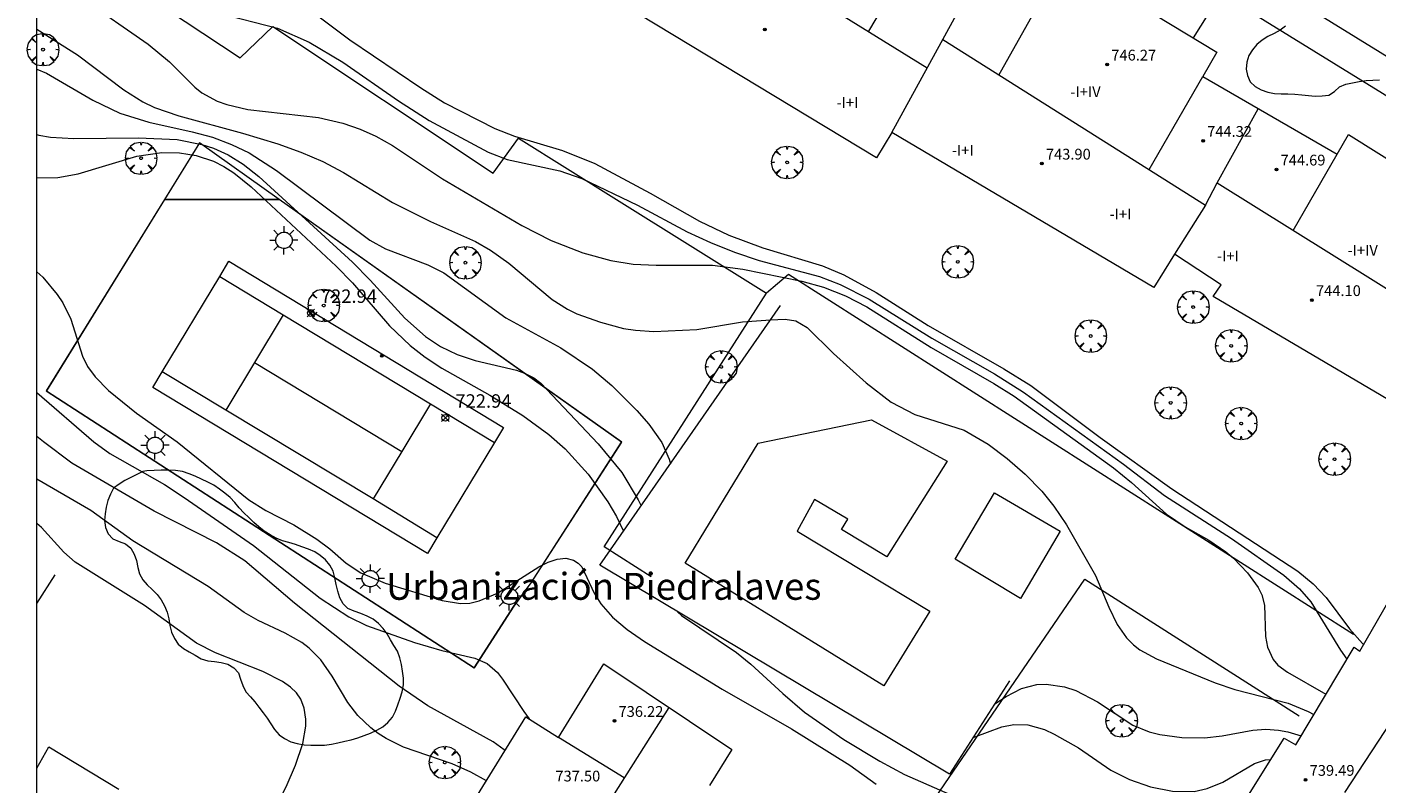
# Model space of a CAD drawing. Units: millimetres. Extents: x 425999 to 427000, y 4482000 to 4482501.
# Drawn here: x 425999 to 426100, y 4482249 to 4482306 of the extents above; entities that cross this region are included whole.
import ezdxf
from ezdxf.enums import TextEntityAlignment as Align

# ---------------------------------------------------------------- set-up
doc = ezdxf.new("R2010")
doc.units = ezdxf.units.MM
doc.header["$MEASUREMENT"] = 0
doc.layers.get('0').update_dxf_attribs({"lineweight": 9})
for name, color, linetype, lineweight in [('1', 7, 'Continuous', 9), ('f012003p_num_plantas', 252, 'Continuous', 9), ('f020120p_textocartografico_otros_urbana', 7, 'Continuous', 9), ('f040024s_piscina', 140, 'Continuous', 9), ('f050002l_curvanivel_cgn', 23, 'Continuous', 9), ('f050002l_curvanivel_mae', 213, 'Continuous', 9), ('f050008p_puntocotaterreno', 7, 'Continuous', 9), ('f050009p_puntocotaconstruccionelevada', 211, 'Continuous', 9), ('f060140s_arboladourbano', 92, 'Continuous', 9), ('f061013p_arbol', 91, 'Continuous', 9), ('f070045l_muro_mur', 30, 'MURO2', 9), ('f070045l_muro_tap', 11, 'MURO2', 9), ('f070048l_alambrada', 7, 'ALAMBRADA_3', 9), ('f070056l_edificacion_med', 221, 'Continuous', 9), ('f070056s_edificacion_edi', 240, 'Continuous', 9), ('f070058l_elementoconstruido_bordillo', 30, 'Continuous', 9), ('f070066l_obracontencion', 11, 'CONTENCION', 9), ('f070069l_pistadeportiva', 7, 'Continuous', 9), ('f070069s_pistadeportiva', 7, 'Continuous', 9), ('f081055p_farola', 7, 'Continuous', 9), ('HOJAS', 7, 'Continuous', 9)]:
    doc.layers.add(name, color=color, linetype=linetype, lineweight=lineweight)
doc.styles.get("Standard").update_dxf_attribs({"font": 'arial.ttf'})
doc.styles.add('Style-s7210005_h', font='txt')
doc.linetypes.add('ALAMBRADA_3', pattern='A,6.1e-05,[1,alambrada_3.shx,S=1,R=0,X=0,Y=0],-6.119413', length=6.119474)
doc.linetypes.add('CONTENCION', pattern='A,6.1e-05,[1,obra_contencion.shx,S=1,R=0,X=0,Y=0],-6.120525', length=6.120586)
doc.linetypes.add('MURO2', pattern='A,3.1e-05,[1,muro2.shx,S=1,R=0,X=0,Y=0],-3.058844', length=3.058875)

# ---------------------------------------------------------------- blocks, each defined once
blk = doc.blocks.new('TVK2862S_ACAD_1_FMEBLOCK1')
at = {"layer": 'HOJAS'}
blk.add_lwpolyline([(-500, 250), (500, 250), (500, -250), (-500, -250)], close=True, dxfattribs=at)
blk = doc.blocks.new('punto_cota')
at = {"layer": 'f050008p_puntocotaterreno'}
for points in [[(0, 0), (-0.28, 0.28)], [(0, 0), (-0.28, -0.28)], [(0, 0), (0.28, 0.28)], [(0, 0), (0.28, -0.28)]]:
    blk.add_lwpolyline(points, dxfattribs=at)
blk.add_circle((0, 0), 0.25, dxfattribs=at)
blk = doc.blocks.new('punto_cota_construccion_elevada')
at = {"layer": 'f050009p_puntocotaconstruccionelevada'}
h = blk.add_hatch(color=256, dxfattribs=at)
h.dxf.hatch_style = 1
edge = h.paths.add_edge_path()
edge.add_arc((0, 0), 0.1, 0, 360)
blk.add_circle((0, 0), 0.1, dxfattribs=at)
blk = doc.blocks.new('arbol')
at = {"color": 0, "linetype": 'Continuous', "lineweight": 0, "flags": 128}
for points in [[(0.96, 0.01), (1.2, 0.04), (1.13, 0.47), (0.89, 0.8), (0.53, 0.53), (0.82, 0.88), (0.48, 1.1), (0.05, 1.18), (0.01, 0.96), (-0.05, 1.18), (-0.48, 1.1), (-0.82, 0.88), (-0.5, 0.53), (-0.86, 0.8), (-1.1, 0.47), (-1.19, 0.04), (-0.94, 0.01)], [(-0.94, 0.01), (-1.19, -0.05), (-1.1, -0.48), (-0.86, -0.8), (-0.5, -0.5), (-0.82, -0.88), (-0.48, -1.12)], [(-0.48, -1.12), (-0.05, -1.19), (0.01, -0.94), (0.05, -1.19), (0.48, -1.12), (0.82, -0.88), (0.53, -0.5), (0.89, -0.8), (1.13, -0.48), (1.2, -0.05), (0.96, 0.01)]]:
    blk.add_lwpolyline(points, dxfattribs=at)
at = {"color": 0, "linetype": 'Continuous', "lineweight": 0, "extrusion": (0, 0, -1)}
for start, end in [(180.0229, 7.5946), (7.2233, 180.0229)]:
    blk.add_arc((0, 0), 0.104, start, end, dxfattribs=at)
blk = doc.blocks.new('farola')
at = {"layer": '1'}
for points in [[(0, 1.05, 0), (0, 0.6, 0)], [(-1.05, 0, 0), (-0.59, 0, 0)], [(-0.75, 0.75, 0), (-0.42, 0.42, 0)], [(0.01, 0.61, 0), (0.09, 0.6, 0), (0.16, 0.58, 0), (0.24, 0.57, 0), (0.3, 0.52, 0), (0.37, 0.49, 0), (0.43, 0.43, 0), (0.48, 0.39, 0), (0.52, 0.31, 0), (0.57, 0.25, 0), (0.6, 0.18, 0), (0.61, 0.1, 0), (0.61, 0.03, 0), (0.61, -0.03, 0), (0.61, -0.11, 0), (0.6, -0.18, 0), (0.57, -0.26, 0), (0.52, -0.32, 0), (0.48, -0.39, 0), (0.43, -0.44, 0), (0.37, -0.5, 0), (0.3, -0.53, 0), (0.24, -0.57, 0), (0.16, -0.59, 0), (0.09, -0.6, 0), (0, -0.62, 0), (-0.06, -0.6, 0), (-0.14, -0.59, 0), (-0.21, -0.57, 0), (-0.27, -0.53, 0), (-0.35, -0.5, 0), (-0.41, -0.44, 0), (-0.45, -0.39, 0), (-0.5, -0.32, 0), (-0.54, -0.26, 0), (-0.57, -0.18, 0), (-0.59, -0.11, 0), (-0.59, -0.03, 0), (-0.59, 0.03, 0), (-0.59, 0.1, 0), (-0.57, 0.18, 0), (-0.54, 0.25, 0), (-0.5, 0.31, 0), (-0.45, 0.39, 0), (-0.41, 0.43, 0), (-0.35, 0.49, 0), (-0.27, 0.52, 0), (-0.21, 0.57, 0), (-0.14, 0.58, 0), (-0.06, 0.6, 0), (0.01, 0.61, 0)], [(0.75, 0.75, 0), (0.43, 0.43, 0)], [(1.05, 0, 0), (0.61, 0, 0)], [(-0.75, -0.74, 0), (-0.42, -0.41, 0)], [(0, -1.05, 0), (0, -0.62, 0)], [(0.75, -0.75, 0), (0.43, -0.44, 0)]]:
    blk.add_polyline3d(points, dxfattribs=at)

msp = doc.modelspace()

# ---------------------------------------------------------------- linework, layer by layer
at = {"layer": 'f040024s_piscina'}
for points in [[(426062.93, 4482256.55, 727.14), (426048.17, 4482265.67, 724.94), (426053.59, 4482274.59, 726.47), (426062.03, 4482276.31, 730.33), (426067.63, 4482273.24, 727.33), (426063.16, 4482266.14, 727.33), (426059.78, 4482268.17, 727.33), (426060.25, 4482268.94, 727.33), (426057.79, 4482270.4, 726.47), (426056.5, 4482268.04, 726.47), (426066.36, 4482262.11, 727.14)], [(426073.09, 4482263.05, 726.98), (426068.24, 4482265.96, 727.33), (426071.17, 4482270.9, 727.13), (426076.05, 4482268.06, 727.13)]]:
    msp.add_polyline3d(points, close=True, dxfattribs=at)
at = {"layer": 'f050002l_curvanivel_cgn'}
for points in [[(426003.33, 4482307.68, 728), (426008.26, 4482304.24, 728), (426009.86, 4482302.92, 728), (426011.74, 4482301.04, 728), (426012.26, 4482300.63, 728), (426013.39, 4482300.01, 728), (426014.12, 4482299.75, 728), (426015.68, 4482299.39, 728), (426020.92, 4482298.79, 728), (426022.74, 4482298.36, 728), (426024.03, 4482297.92, 728), (426025.19, 4482297.39, 728), (426026.43, 4482296.7, 728), (426030.14, 4482294.23, 728), (426036.03, 4482290.76, 728), (426038.21, 4482289.65, 728), (426040.56, 4482288.74, 728), (426042.65, 4482288.17, 728), (426044.31, 4482287.9, 728), (426046.02, 4482287.81, 728), (426050.2, 4482287.82, 728), (426052.46, 4482287.51, 728), (426056.85, 4482286.63, 728), (426058.45, 4482286.19, 728), (426060.09, 4482285.53, 728), (426061.67, 4482284.72, 728), (426066.46, 4482281.69, 728), (426071.1, 4482279.03, 728), (426072.61, 4482278.08, 728), (426080, 4482272.75, 728), (426081.33, 4482271.67, 728), (426083.93, 4482269.3, 728), (426085.34, 4482268.36, 728), (426087.09, 4482267.39, 728), (426088.35, 4482266.51, 728), (426088.93, 4482266.03, 728), (426089.97, 4482264.95, 728), (426090.76, 4482263.86, 728), (426091.03, 4482263.32, 728), (426091.23, 4482262.56, 728), (426091.31, 4482260.23, 728), (426091.44, 4482259.44, 728), (426091.87, 4482258.51, 728), (426092.22, 4482258.1, 728), (426092.93, 4482257.56, 728), (426095.79, 4482255.93, 728)], [(426013.44, 4482306.57, 729), (426017.88, 4482305.42, 729), (426020.22, 4482304.39, 729), (426022.74, 4482302.89, 729), (426026.86, 4482300.03, 729), (426029.14, 4482298.56, 729), (426033.53, 4482296.22, 729), (426034.94, 4482295.67, 729), (426038.87, 4482294.83, 729), (426040.5, 4482294.26, 729), (426044.62, 4482292.28, 729), (426048.31, 4482290.3, 729), (426050.06, 4482289.49, 729), (426051.85, 4482288.78, 729), (426053.67, 4482288.17, 729), (426058.15, 4482286.98, 729), (426059.68, 4482286.38, 729), (426061.84, 4482285.29, 729), (426066.5, 4482282.4, 729), (426071.15, 4482279.73, 729), (426073.32, 4482278.37, 729), (426080.75, 4482273.02, 729), (426083.8, 4482270.71, 729), (426088.78, 4482267.51, 729), (426092.67, 4482264.77, 729), (426093.83, 4482263.77, 729), (426094.66, 4482262.8, 729), (426096.86, 4482259.2, 729), (426097.35, 4482258.53, 729)], [(426000, 4482305.34, 727), (426003.01, 4482303.44, 727), (426006.45, 4482300.83, 727), (426007.88, 4482299.94, 727), (426008.74, 4482299.54, 727), (426010.55, 4482298.91, 727), (426015.27, 4482297.63, 727), (426017.91, 4482296.82, 727), (426019.61, 4482296.22, 727), (426021.24, 4482295.52, 727), (426022.78, 4482294.71, 727), (426026.43, 4482292.46, 727), (426029.24, 4482291.07, 727), (426032.59, 4482289.58, 727), (426033.7, 4482288.94, 727), (426035.06, 4482287.96, 727), (426038.29, 4482285.26, 727), (426039.43, 4482284.54, 727), (426040.12, 4482284.2, 727), (426041.88, 4482283.57, 727), (426043.58, 4482283.12, 727), (426044.47, 4482282.98, 727), (426045.85, 4482282.89, 727), (426049.05, 4482283.03, 727), (426052.43, 4482283.6, 727), (426054.52, 4482283.74, 727), (426055.6, 4482283.81, 727), (426056.4, 4482283.68, 727), (426057.24, 4482283.19, 727), (426059.2, 4482281.25, 727), (426061.62, 4482279.08, 727), (426063.49, 4482277.64, 727), (426065.24, 4482276.72, 727), (426068.9, 4482275.55, 727), (426070.69, 4482274.51, 727), (426072.09, 4482273.45, 727), (426073.43, 4482272.28, 727), (426074.68, 4482271.01, 727), (426075.58, 4482269.91, 727), (426076.51, 4482268.51, 727), (426078.67, 4482264.76, 727), (426079.65, 4482262.4, 727), (426080.27, 4482261.11, 727), (426080.96, 4482260.12, 727), (426081.5, 4482259.59, 727), (426081.97, 4482259.24, 727), (426083.2, 4482258.55, 727), (426087.55, 4482256.77, 727), (426089.03, 4482256.29, 727), (426092.98, 4482255.27, 727), (426094.47, 4482254.66, 727), (426094.89, 4482254.42, 727)], [(426000, 4482302.39, 726), (426000.71, 4482302.07, 726), (426004.16, 4482300.07, 726), (426006.17, 4482299.11, 726), (426008.31, 4482298.45, 726), (426011.54, 4482297.73, 726), (426013.05, 4482297.32, 726), (426014.46, 4482296.79, 726), (426015.78, 4482296.15, 726), (426017.8, 4482294.85, 726), (426024.73, 4482289.67, 726), (426025.9, 4482289.02, 726), (426029.04, 4482287.83, 726), (426030.23, 4482287.25, 726), (426034.84, 4482283.89, 726), (426038.94, 4482281.67, 726), (426041.28, 4482280.08, 726), (426042.72, 4482278.87, 726), (426044.59, 4482277.01, 726), (426045.48, 4482276, 726), (426046.43, 4482274.64, 726), (426046.99, 4482273.39, 726), (426047.08, 4482273.05, 726)], [(426000, 4482294.31, 724), (426001.55, 4482294.33, 724), (426003.07, 4482294.61, 724), (426007.42, 4482295.91, 724), (426009.29, 4482296.18, 724), (426010.59, 4482296.17, 724), (426011.84, 4482295.97, 724), (426013.13, 4482295.54, 724), (426013.9, 4482295.15, 724), (426014.64, 4482294.67, 724), (426015.92, 4482293.63, 724), (426022.24, 4482287.74, 724), (426023.45, 4482286.51, 724), (426026.21, 4482283.3, 724), (426027.73, 4482281.84, 724), (426028.85, 4482280.98, 724), (426030.09, 4482280.17, 724), (426033.65, 4482278.15, 724), (426036.1, 4482276.64, 724), (426038.04, 4482275.23, 724), (426039.25, 4482274.17, 724), (426040.96, 4482272.28, 724), (426042.42, 4482270.24, 724), (426043.06, 4482269.14, 724), (426043.6, 4482268.06, 724)], [(426000, 4482287.33, 723), (426000.43, 4482286.92, 723), (426001.51, 4482285.64, 723), (426001.92, 4482285.02, 723), (426002.53, 4482283.8, 723), (426003.39, 4482281.06, 723), (426003.76, 4482280.29, 723), (426004.32, 4482279.51, 723), (426005.33, 4482278.51, 723), (426007.39, 4482276.82, 723), (426010.43, 4482274.68, 723), (426015.74, 4482270.38, 723), (426017.01, 4482269.58, 723), (426019.08, 4482268.53, 723), (426020.8, 4482267.46, 723), (426021.77, 4482266.74, 723), (426022.98, 4482265.67, 723), (426024.07, 4482264.94, 723), (426025.88, 4482264.19, 723), (426030.11, 4482262.89, 723), (426031.47, 4482262.67, 723), (426032.17, 4482262.71, 723), (426032.86, 4482262.87, 723), (426034.22, 4482263.44, 723), (426037.29, 4482265.4, 723), (426037.99, 4482265.75, 723), (426038.67, 4482265.97, 723), (426039.31, 4482266.03, 723), (426039.88, 4482265.89, 723), (426040.22, 4482265.68, 723), (426040.49, 4482265.39, 723), (426041.42, 4482263.44, 723), (426041.91, 4482262.65, 723), (426042.77, 4482261.66, 723), (426043.87, 4482260.74, 723), (426045.16, 4482259.85, 723), (426050.93, 4482256.3, 723), (426056.07, 4482253.36, 723), (426060.4, 4482250.67, 723), (426062.37, 4482249.24, 723)], [(426000, 4482278.35, 722), (426004.24, 4482274.68, 722), (426005.41, 4482273.81, 722), (426009.48, 4482271.51, 722), (426010.95, 4482270.56, 722), (426016.09, 4482266.99, 722), (426021.04, 4482263.08, 722), (426023.17, 4482261.68, 722), (426024.5, 4482261.04, 722), (426028.06, 4482259.78, 722), (426030.08, 4482259.18, 722), (426032.53, 4482258.62, 722), (426033.47, 4482258.21, 722), (426034.22, 4482257.54, 722), (426034.6, 4482257.04, 722), (426036.18, 4482254.64, 722), (426036.57, 4482254.1, 722)], [(426034.77, 4482251.74, 721), (426034.71, 4482251.8, 721), (426033.91, 4482252.4, 721), (426029.05, 4482255.08, 721), (426026.92, 4482256.54, 721), (426019.13, 4482262.7, 721), (426015.45, 4482265.84, 721), (426013.34, 4482267.19, 721), (426008.7, 4482269.53, 721), (426002.59, 4482273.09, 721), (426000.48, 4482274.68, 721), (426000, 4482275.09, 721)], [(426015.46, 4482242.98, 719), (426018.51, 4482249.05, 719), (426019.22, 4482250.67, 719), (426019.76, 4482252.28, 719), (426019.98, 4482253.57, 719), (426019.99, 4482254.08, 719), (426019.87, 4482254.89, 719), (426019.61, 4482255.56, 719), (426019.28, 4482256.04, 719), (426018.85, 4482256.46, 719), (426018.24, 4482256.89, 719), (426016.79, 4482257.62, 719), (426013.28, 4482259, 719), (426011.86, 4482259.72, 719), (426008, 4482262.52, 719), (426002.83, 4482265.75, 719), (426001.99, 4482266.49, 719), (426000.35, 4482268.32, 719), (426000, 4482268.62, 719)], [(426047.61, 4482262.06, 724), (426047.91, 4482261.79, 724), (426051.99, 4482259.04, 724), (426053.06, 4482258.17, 724), (426055.42, 4482255.98, 724), (426057.04, 4482254.59, 724), (426059.96, 4482252.56, 724), (426062.63, 4482250.96, 724), (426064.48, 4482249.97, 724), (426070.07, 4482247.51, 724)], [(426071.18, 4482255.22, 726), (426072.02, 4482255.77, 726), (426073.16, 4482256.35, 726), (426074.31, 4482256.66, 726), (426074.99, 4482256.69, 726), (426076.36, 4482256.48, 726), (426077.2, 4482256.2, 726), (426078.82, 4482255.37, 726), (426081.44, 4482253.64, 726), (426082.65, 4482253.14, 726), (426083.44, 4482252.93, 726), (426085.09, 4482252.71, 726), (426086.77, 4482252.7, 726), (426088.07, 4482252.85, 726), (426090.36, 4482253.27, 726), (426091.33, 4482253.33, 726), (426092.27, 4482253.27, 726), (426092.95, 4482253.15, 726), (426093.94, 4482252.83, 726)]]:
    msp.add_polyline3d(points, dxfattribs=at)
at = {"layer": 'f050002l_curvanivel_mae'}
for points in [[(426020.57, 4482306.57, 730), (426023.26, 4482304.56, 730), (426028.52, 4482300.99, 730), (426030.29, 4482299.88, 730), (426034.02, 4482297.96, 730), (426035.49, 4482297.4, 730), (426039.06, 4482296.34, 730), (426041.45, 4482295.36, 730), (426045.58, 4482293.17, 730), (426049.23, 4482291.09, 730), (426051.41, 4482290.04, 730), (426053.95, 4482289.09, 730), (426058.38, 4482287.77, 730), (426059.97, 4482287.09, 730), (426062.36, 4482285.79, 730), (426066.22, 4482283.33, 730), (426071.86, 4482280.11, 730), (426073.85, 4482278.88, 730), (426079.01, 4482275, 730), (426084.34, 4482271.19, 730), (426093.7, 4482265.07, 730), (426094.85, 4482264.13, 730), (426095.8, 4482263.13, 730), (426097.55, 4482260.78, 730), (426098.51, 4482259.69, 730), (426098.59, 4482259.63, 730)], [(426000, 4482297.53, 725), (426000.15, 4482297.48, 725), (426001, 4482297.33, 725), (426002.74, 4482297.23, 725), (426007.55, 4482297.28, 725), (426010.41, 4482297.14, 725), (426012.25, 4482296.78, 725), (426013.13, 4482296.5, 725), (426014.21, 4482296.01, 725), (426015.32, 4482295.33, 725), (426016.5, 4482294.4, 725), (426023.46, 4482288.04, 725), (426024.77, 4482286.7, 725), (426027.33, 4482283.87, 725), (426028.87, 4482282.52, 725), (426030, 4482281.78, 725), (426031.24, 4482281.18, 725), (426032.56, 4482280.72, 725), (426035.63, 4482280.01, 725), (426036.24, 4482279.8, 725), (426036.93, 4482279.45, 725), (426037.44, 4482279.05, 725), (426041.7, 4482274.55, 725), (426043.46, 4482272.41, 725), (426044.69, 4482270.38, 725), (426044.91, 4482269.93, 725)], [(426033.4, 4482249.5, 720), (426032.25, 4482250.15, 720), (426030.86, 4482250.75, 720), (426027.24, 4482252, 720), (426025.95, 4482252.64, 720), (426025.36, 4482253.02, 720), (426024.81, 4482253.43, 720), (426023.85, 4482254.35, 720), (426023.11, 4482255.31, 720), (426021.93, 4482257.28, 720), (426021.1, 4482258.48, 720), (426020.24, 4482259.35, 720), (426019.69, 4482259.77, 720), (426018.45, 4482260.48, 720), (426016.45, 4482261.41, 720), (426015.39, 4482262.01, 720), (426012.73, 4482263.93, 720), (426007.13, 4482267.32, 720), (426004.01, 4482269.59, 720), (426000, 4482271.92, 720)], [(426069.57, 4482252.71, 725), (426071.71, 4482253.51, 725), (426072.59, 4482253.68, 725), (426073.64, 4482253.66, 725), (426074.88, 4482253.31, 725), (426075.6, 4482252.96, 725), (426077.39, 4482251.95, 725), (426079.81, 4482250.28, 725), (426081.18, 4482249.6, 725), (426082.76, 4482249.04, 725), (426084.39, 4482248.72, 725), (426085.99, 4482248.71, 725), (426086.97, 4482248.92, 725), (426088.12, 4482249.4, 725), (426090.47, 4482250.79, 725), (426091.31, 4482251.06, 725), (426091.69, 4482251.07, 725)]]:
    msp.add_polyline3d(points, dxfattribs=at)
at = {"layer": 'f060140s_arboladourbano'}
msp.add_polyline3d([(426092.79, 4482305.58, 14.97), (426092.39, 4482305.27, 14.97), (426091.94, 4482305.04, 14.97), (426091.48, 4482304.81, 14.97), (426091.05, 4482304.54, 14.97), (426090.65, 4482304.21, 14.97), (426090.32, 4482303.82, 14.97), (426090.05, 4482303.39, 14.97), (426089.91, 4482302.9, 14.97), (426089.85, 4482302.39, 14.97), (426089.97, 4482301.9, 14.97), (426090.17, 4482301.44, 14.97), (426090.54, 4482301.09, 14.97), (426090.97, 4482300.83, 14.97), (426091.46, 4482300.66, 14.97), (426091.96, 4482300.56, 14.97), (426092.46, 4482300.54, 14.97), (426092.97, 4482300.54, 14.97), (426093.48, 4482300.52, 14.97), (426093.99, 4482300.47, 14.97), (426094.49, 4482300.42, 14.97), (426095, 4482300.38, 14.97), (426095.5, 4482300.39, 14.97), (426096.01, 4482300.44, 14.97), (426096.43, 4482300.72, 14.97), (426096.8, 4482301.07, 14.97), (426097.28, 4482301.26, 14.97), (426097.77, 4482301.37, 14.97), (426098.27, 4482301.47, 14.97), (426098.77, 4482301.53, 14.97), (426099.28, 4482301.55, 14.97), (426099.78, 4482301.58, 14.97)], dxfattribs=at)
msp.add_polyline3d([(426007.88, 4482272.49, 15.1), (426007.43, 4482272.27, 15.1), (426006.98, 4482272.04, 15.1), (426006.53, 4482271.81, 15.1), (426006.1, 4482271.54, 15.1), (426005.69, 4482271.25, 15.1), (426005.46, 4482270.8, 15.1), (426005.28, 4482270.33, 15.1), (426005.15, 4482269.83, 15.1), (426005.06, 4482269.34, 15.1), (426005.01, 4482268.83, 15.1), (426005.09, 4482268.33, 15.1), (426005.29, 4482267.86, 15.1), (426005.65, 4482267.49, 15.1), (426006.11, 4482267.28, 15.1), (426006.59, 4482267.11, 15.1), (426006.99, 4482266.79, 15.1), (426007.23, 4482266.35, 15.1), (426007.39, 4482265.86, 15.1), (426007.49, 4482265.36, 15.1), (426007.62, 4482264.87, 15.1), (426007.87, 4482264.43, 15.1), (426008.19, 4482264.05, 15.1), (426008.57, 4482263.71, 15.1), (426008.94, 4482263.35, 15.1), (426009.23, 4482262.94, 15.1), (426009.48, 4482262.49, 15.1), (426009.67, 4482262.02, 15.1), (426009.79, 4482261.53, 15.1), (426009.88, 4482261.03, 15.1), (426010.01, 4482260.54, 15.1), (426010.22, 4482260.08, 15.1), (426010.49, 4482259.65, 15.1), (426010.89, 4482259.34, 15.1), (426011.32, 4482259.08, 15.1), (426011.76, 4482258.83, 15.1), (426012.2, 4482258.56, 15.1), (426012.69, 4482258.42, 15.1), (426013.19, 4482258.37, 15.1), (426013.69, 4482258.28, 15.1), (426014.19, 4482258.17, 15.1), (426014.62, 4482257.9, 15.1), (426014.97, 4482257.53, 15.1), (426015.14, 4482257.06, 15.1), (426015.3, 4482256.57, 15.1), (426015.53, 4482256.12, 15.1), (426015.88, 4482255.75, 15.1), (426016.19, 4482255.36, 15.1), (426016.49, 4482254.96, 15.1), (426016.81, 4482254.56, 15.1), (426017.11, 4482254.15, 15.1), (426017.38, 4482253.73, 15.1), (426017.66, 4482253.3, 15.1), (426017.99, 4482252.91, 15.1), (426018.4, 4482252.63, 15.1), (426018.86, 4482252.4, 15.1), (426019.35, 4482252.26, 15.1), (426019.86, 4482252.18, 15.1), (426020.36, 4482252.15, 15.1), (426020.87, 4482252.14, 15.1), (426021.37, 4482252.15, 15.1), (426021.88, 4482252.21, 15.1), (426022.37, 4482252.33, 15.1), (426022.87, 4482252.44, 15.1), (426023.35, 4482252.55, 15.1), (426023.84, 4482252.69, 15.1), (426024.32, 4482252.87, 15.1), (426024.8, 4482253.05, 15.1), (426025.25, 4482253.26, 15.1), (426025.7, 4482253.52, 15.1), (426026.08, 4482253.84, 15.1), (426026.42, 4482254.22, 15.1), (426026.64, 4482254.68, 15.1), (426026.83, 4482255.15, 15.1), (426027, 4482255.64, 15.1), (426027.15, 4482256.11, 15.1), (426027.23, 4482256.62, 15.1), (426027.23, 4482257.13, 15.1), (426027.17, 4482257.64, 15.1), (426027.1, 4482258.14, 15.1), (426026.98, 4482258.64, 15.1), (426026.79, 4482259.12, 15.1), (426026.53, 4482259.55, 15.1), (426026.28, 4482259.98, 15.1), (426026.02, 4482260.42, 15.1), (426025.72, 4482260.82, 15.1), (426025.38, 4482261.19, 15.1), (426024.98, 4482261.51, 15.1), (426024.54, 4482261.74, 15.1), (426024.06, 4482261.94, 15.1), (426023.58, 4482262.1, 15.1), (426023.11, 4482262.29, 15.1), (426022.75, 4482262.65, 15.1), (426022.51, 4482263.09, 15.1), (426022.36, 4482263.58, 15.1), (426022.23, 4482264.08, 15.1), (426022.13, 4482264.58, 15.1), (426022.02, 4482265.07, 15.1), (426021.77, 4482265.52, 15.1), (426021.45, 4482265.91, 15.1), (426021.06, 4482266.24, 15.1), (426020.64, 4482266.51, 15.1), (426020.17, 4482266.7, 15.1), (426019.69, 4482266.88, 15.1), (426019.22, 4482267.06, 15.1), (426018.73, 4482267.2, 15.1), (426018.24, 4482267.34, 15.1), (426017.77, 4482267.53, 15.1), (426017.32, 4482267.78, 15.1), (426016.89, 4482268.05, 15.1), (426016.5, 4482268.36, 15.1), (426016.11, 4482268.7, 15.1), (426015.75, 4482269.06, 15.1), (426015.38, 4482269.42, 15.1), (426015.04, 4482269.79, 15.1), (426014.71, 4482270.18, 15.1), (426014.36, 4482270.54, 15.1), (426013.97, 4482270.86, 15.1), (426013.56, 4482271.17, 15.1), (426013.14, 4482271.46, 15.1), (426012.69, 4482271.7, 15.1), (426012.24, 4482271.92, 15.1), (426011.77, 4482272.13, 15.1), (426011.31, 4482272.32, 15.1), (426010.82, 4482272.47, 15.1), (426010.3, 4482272.55, 15.1), (426009.75, 4482272.58, 15.1), (426009.24, 4482272.58, 15.1), (426008.71, 4482272.56, 15.1), (426008.17, 4482272.52, 15.1)], close=True, dxfattribs=at)
at = {"layer": 'f070045l_muro_mur'}
msp.add_line((426000, 4482262.67, 718.73), (426001.35, 4482264.8, 718.75), dxfattribs=at)
for points in [[(426000, 4482313.22, 728.19), (426015.1, 4482303.21, 728.32), (426017.54, 4482305.56, 729.98), (426033.91, 4482294.66, 728.54), (426035.78, 4482297.26, 730.21), (426043.08, 4482292.7, 730.26), (426054.22, 4482285.74, 730.37)], [(426097.83, 4482260.36, 729.71), (426055.85, 4482287.12, 730.37), (426054.22, 4482285.74, 730.37)], [(426045.65, 4482264.65, 723.12), (426042.15, 4482266.88, 724.94), (426054.22, 4482285.74, 730.37)]]:
    msp.add_polyline3d(points, dxfattribs=at)
at = {"layer": 'f070045l_muro_tap'}
msp.add_polyline3d([(426083.19, 4482235.2, 724.52), (426065.49, 4482246.37, 726.26), (426077.86, 4482264.47, 726.98), (426093.81, 4482254.33, 726.89)], dxfattribs=at)
at = {"layer": 'f070048l_alambrada'}
msp.add_polyline3d([(426009.47, 4482292.7, 724.87), (426000.7, 4482278.47, 723.05), (426032.51, 4482257.89, 723.02), (426035.46, 4482262.47, 723.02), (426036.72, 4482264.22, 723.02), (426043.46, 4482274.65, 724.94), (426018.01, 4482292.7, 724.87), (426012.08, 4482296.91, 728.32), (426009.47, 4482292.7, 724.87)], dxfattribs=at)
at = {"layer": 'f070056l_edificacion_med'}
for p, q in [((426065.81, 4482311.99, -488469.53), (426061.79, 4482305.19, -488469.53)), ((426063.52, 4482297.67, 157305.66), (426069.95, 4482309.37, 157305.66)), ((426071.49, 4482301.94, -399945.84), (426075.51, 4482309.14, -399945.84)), ((426067.31, 4482304.57, 745.92), (426086.84, 4482292.27, 745.92)), ((426082.65, 4482294.91, -410841.41), (426086.63, 4482301.83, -410841.41)), ((426093.35, 4482290.4, -339199.09), (426096.63, 4482296.05, -339199.09)), ((426087.71, 4482293.92, 746.18), (426107.14, 4482281.79, 746.18)), ((426086.84, 4482292.27, 731.06), (426084.53, 4482288.63, 731.06)), ((426046.96, 4482254.94, 32847.91), (426034.45, 4482235.24, 32847.91)), ((426097.2, 4482248.63, -72777.58), (426100.68, 4482253.96, -72777.58)), ((426043.64, 4482249.71, 68275.45), (426038.77, 4482252.71, 68275.45))]:
    msp.add_line(p, q, dxfattribs=at)
for points in [[(426045.89, 4482314.84, 745.77), (426050.57, 4482312.13, 745.77), (426066.16, 4482302.48, 745.77)], [(426086.84, 4482292.27, -1644273), (426087.71, 4482293.92, -1644273), (426090.76, 4482299.44, -1644273)]]:
    msp.add_polyline3d(points, dxfattribs=at)
at = {"layer": 'f070056s_edificacion_edi'}
for points in [[(426076.29, 4482310.54, 730.65), (426087.67, 4482303.64, 730.65), (426086.63, 4482301.83, 730.65), (426096.63, 4482296.05, 730.65), (426097.47, 4482297.52, 730.65), (426106.09, 4482292.13, 730.65)], [(426101.29, 4482277.31, 731.16), (426087.4, 4482285.48, 731.16), (426088.01, 4482286.34, 731.16), (426084.53, 4482288.63, 731.06), (426083, 4482286.15, 731.16), (426063.52, 4482297.67, 731.16), (426062.38, 4482295.79, 731.16), (426042.24, 4482307.97, 731.16)], [(426088.29, 4482245.65, 725.24), (426092.68, 4482252.66, 725.76), (426093.54, 4482252.17, 725.76), (426097.89, 4482259.42, 730.12), (426098.31, 4482259.14, 730.11), (426101.4, 4482264.51, 731.16)], [(426030.99, 4482245.59, 720.16), (426036.32, 4482254.26, 721.31), (426038.77, 4482252.71, 721.31), (426042.13, 4482258.18, 723.18), (426051.65, 4482251.83, 723.18), (426049.97, 4482249.15, 723.18)], [(426000, 4482235.37, 719.52), (426000, 4482250.43, 718.43), (426000.88, 4482252.02, 718.43), (426006.08, 4482248.87, 718.43)]]:
    msp.add_polyline3d(points, dxfattribs=at)
at = {"layer": 'f070058l_elementoconstruido_bordillo'}
for points in [[(426055.01, 4482342.99, 730.02), (426049.82, 4482334.62, 730.39), (426087.19, 4482311.47, 730.98), (426087.83, 4482312.5, 731.03), (426089.94, 4482311.19, 730.93), (426089.3, 4482310.16, 730.93), (426106.73, 4482299.37, 731.28), (426103.31, 4482293.86, 731.34)], [(426101.21, 4482295.18, 731.32), (426103.28, 4482298.53, 731.35), (426087.97, 4482308.01, 731.12), (426085.92, 4482304.7, 731.17)]]:
    msp.add_polyline3d(points, dxfattribs=at)
at = {"layer": 'f070066l_obracontencion'}
msp.add_polyline3d([(426072.28, 4482256.93, 726.68), (426067.81, 4482249.98, 726.4), (426041.84, 4482265.52, 724.94), (426055.26, 4482284.81, 730.37)], dxfattribs=at)
at = {"layer": 'f070069l_pistadeportiva'}
for p, q in [((426013.59, 4482286.97, 727.5), (426014.27, 4482288.1, 727.51)), ((426016.18, 4482280.59, 287.44), (426027.12, 4482273.98, 12.11))]:
    msp.add_line(p, q, dxfattribs=at)
for points in [[(426014.27, 4482288.1, 727.51), (426034.68, 4482275.76, 727.54), (426034, 4482274.64, 727.54), (426029.73, 4482267.56, 727.51), (426029.02, 4482266.4, 727.51), (426008.61, 4482278.73, 727.48), (426009.31, 4482279.9, 727.48), (426013.59, 4482286.97, 727.5), (426013.59, 4482286.97, 727.5)], [(426013.59, 4482286.97, 727.5), (426018.31, 4482284.12, 562), (426029.25, 4482277.51, 178.61)], [(426018.31, 4482284.12, 562), (426016.18, 4482280.59, 287.44), (426014.04, 4482277.05, 12.11)], [(426029.73, 4482267.56, 727.51), (426024.98, 4482270.44, 561.01), (426014.04, 4482277.05, 177.61), (426009.31, 4482279.9, 12.11)], [(426029.25, 4482277.51, 178.61), (426027.12, 4482273.98, 95.48), (426024.98, 4482270.44, 12.11)], [(426029.25, 4482277.51, 178.61), (426029.25, 4482277.51, 178.61), (426034, 4482274.64, 12.11)]]:
    msp.add_polyline3d(points, dxfattribs=at)
at = {"layer": 'f070069s_pistadeportiva'}
for points in [[(426018, 4482292.7, 724.87), (426012.07, 4482296.91, 728.32), (426009.47, 4482292.7, 724.87)], [(426009.47, 4482292.7, 724.87), (426000.69, 4482278.47, 723.05), (426032.5, 4482257.89, 723.02), (426035.45, 4482262.47, 723.02), (426036.72, 4482264.22, 723.02), (426043.45, 4482274.65, 724.94), (426018, 4482292.7, 724.87)]]:
    msp.add_polyline3d(points, close=True, dxfattribs=at)

# ---------------------------------------------------------------- block references
at = {"layer": 'f050008p_puntocotaterreno'}
for p in [(426020.35, 4482284.26, 722.94), (426030.35, 4482276.47, 722.94)]:
    msp.add_blockref('punto_cota', p, dxfattribs=at)
at = {"layer": 'f050009p_puntocotaconstruccionelevada'}
for p in [(426054.1, 4482305.32, 743.83), (426079.54, 4482302.72, 746.27), (426086.66, 4482297.05, 744.32), (426074.68, 4482295.36, 743.9), (426092.12, 4482294.92, 744.69), (426094.75, 4482285.22, 744.1), (426025.64, 4482281.07, 730.39), (426042.92, 4482253.95, 736.22), (426094.28, 4482249.57, 739.49)]:
    msp.add_blockref('punto_cota_construccion_elevada', p, dxfattribs=at)
at = {"layer": 'f061013p_arbol'}
for p in [(426000.45, 4482303.83, 727.45), (426007.74, 4482295.76, 15.1), (426055.75, 4482295.45, 730.39), (426031.84, 4482288, 15.1), (426068.43, 4482288.06, 730.7), (426021.31, 4482284.82, 15.1), (426085.93, 4482284.7, 730.9), (426078.31, 4482282.55, 730.62), (426088.75, 4482281.82, 730.9), (426050.85, 4482280.26, 727.09), (426084.25, 4482277.58, 730.9), (426089.49, 4482276.05, 730.91), (426096.43, 4482273.4, 730.89), (426080.61, 4482253.96, 15.14), (426030.31, 4482250.86, 720.94)]:
    msp.add_blockref('arbol', p, dxfattribs=at)
at = {"layer": 'f081055p_farola'}
for p in [(426018.35, 4482289.66, 724.87), (426008.77, 4482274.43, 721.91), (426024.77, 4482264.52, 722.88), (426035.1, 4482263.21, 723.02)]:
    msp.add_blockref('farola', p, dxfattribs=at)
at = {"layer": 'HOJAS'}
msp.add_blockref('TVK2862S_ACAD_1_FMEBLOCK1', (426500, 4482250), dxfattribs=at)

# ---------------------------------------------------------------- texts
at = {"layer": 'f012003p_num_plantas', "char_height": 0.8, "attachment_point": 5}
for s, insert, width in [('{\\fArial|b0|i0;-I+IV}', (426077.92, 4482300.7), 4), ('{\\fArial|b0|i0;-I+I}', (426060.23, 4482299.9), 3.2), ('{\\fArial|b0|i0;-I+I}', (426068.8, 4482296.35), 3.2), ('{\\fArial|b0|i0;-I+I}', (426080.52, 4482291.61), 3.2), ('{\\fArial|b0|i0;-I+I}', (426088.5, 4482288.5), 3.2), ('{\\fArial|b0|i0;-I+IV}', (426098.52, 4482288.92), 4)]:
    msp.add_mtext(s, dxfattribs=dict(at, insert=insert, width=width))
at = {"layer": 'f020120p_textocartografico_otros_urbana'}
msp.add_text('Urbanización Piedralaves', height=2, dxfattribs=at).set_placement((426042.12, 4482263.95), align=Align.MIDDLE_CENTER)
at = {"layer": 'f050008p_puntocotaterreno', "style": 'Style-s7210005_h'}
for p in [(426021.1, 4482285.01, 722.94), (426031.1, 4482277.22, 722.94)]:
    msp.add_text('722.94', height=1, dxfattribs=at).set_placement(p)
at = {"layer": 'f050009p_puntocotaconstruccionelevada', "style": 'Style-s7210005_h'}
for s, p in [('746.27', (426079.84, 4482303.02, 746.27)), ('744.32', (426086.96, 4482297.35, 744.32)), ('743.90', (426074.98, 4482295.66, 743.9)), ('744.69', (426092.42, 4482295.22, 744.69)), ('744.10', (426095.05, 4482285.52, 744.1)), ('736.22', (426043.22, 4482254.25, 736.22)), ('739.49', (426094.58, 4482249.87, 739.49)), ('737.50', (426038.53, 4482249.45, 737.5))]:
    msp.add_text(s, height=0.8, dxfattribs=at).set_placement(p)

doc.saveas('drawing.dxf')
